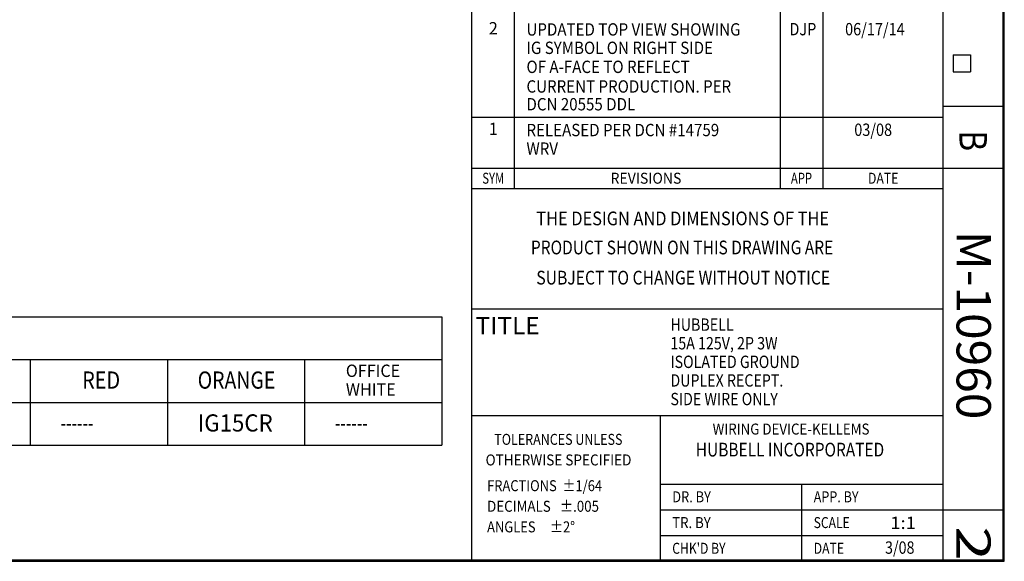
# Model space of a CAD drawing. Units: inches. Extents: x 0.3 to 16.7, y 0.3 to 10.7.
# Drawn here: x 9.5 to 16.7, y 0.3 to 4.3 of the extents above; entities that cross this region are included whole.
import ezdxf

# ---------------------------------------------------------------- set-up
doc = ezdxf.new("R2010")
doc.units = ezdxf.units.IN
doc.header["$MEASUREMENT"] = 0
for name, color, linetype in [('border', 7, 'CONTINUOUS'), ('dims', 7, 'CONTINUOUS'), ('geom', 7, 'CONTINUOUS')]:
    doc.layers.add(name, color=color, linetype=linetype)
doc.styles.add('blockfont', font='simplex.shx')
doc.styles.add('DEFAULT', font='simplex.shx')

msp = doc.modelspace()

# ---------------------------------------------------------------- linework, layer by layer
at = {"layer": 'border', "color": 7, "linetype": 'Continuous'}
for p, q in [((12.8025, 10.6775), (12.8025, 0.3225)), ((16.24, 10.6775), (16.24, 0.3225)), ((16.6775, 10.6775), (16.6775, 0.3225)), ((16.6875, 0.3125), (16.6875, 10.6875)), ((13.115, 6.3275), (13.115, 3.0275)), ((15.0525, 6.3275), (15.0525, 3.0275)), ((15.365, 6.3275), (15.365, 3.0275)), ((16.315, 4.0025), (16.315, 3.8775)), ((16.315, 4.0025), (16.44, 4.0025)), ((16.44, 4.0025), (16.44, 3.8775)), ((16.315, 3.8775), (16.44, 3.8775)), ((16.24, 3.6275), (16.6775, 3.6275)), ((12.8025, 3.1775), (16.6775, 3.1775)), ((12.8025, 3.0275), (16.24, 3.0275)), ((12.8025, 2.1525), (16.24, 2.1525)), ((12.8025, 1.375), (16.24, 1.375)), ((14.1775, 1.375), (14.1775, 0.3225)), ((14.1775, 0.875), (16.24, 0.875)), ((15.2088, 0.875), (15.2088, 0.3225)), ((14.1775, 0.6875), (16.24, 0.6875)), ((16.24, 0.6875), (16.6775, 0.6875)), ((14.1775, 0.5), (16.24, 0.5)), ((0.3125, 0.3225), (16.6875, 0.3225)), ((0.3125, 0.3125), (16.6875, 0.3125)), ((0.3225, 0.3225), (16.6875, 0.3225))]:
    msp.add_line(p, q, dxfattribs=at)
at = {"layer": 'dims', "color": 7, "linetype": 'Continuous'}
for p, q in [((0.5857, 2.0944), (12.5857, 2.0944)), ((12.5857, 2.0944), (12.5857, 1.1584)), ((0.5857, 1.7824), (12.5857, 1.7824)), ((9.5857, 1.7824), (9.5857, 1.1584)), ((10.5857, 1.7824), (10.5857, 1.1584)), ((11.5857, 1.7824), (11.5857, 1.1584)), ((0.5857, 1.4704), (12.5857, 1.4704)), ((0.5857, 1.1584), (12.5857, 1.1584))]:
    msp.add_line(p, q, dxfattribs=at)
at = {"layer": 'geom'}
msp.add_lwpolyline([(12.8025, 3.5469), (16.24, 3.5469)], dxfattribs=at)

# ---------------------------------------------------------------- texts
at = {"layer": 'border', "color": 7, "style": 'blockfont'}
for s, height, width, p in [('2', 0.09, 0.98, (12.9285, 4.1507)), ('06/17/14', 0.09, 0.86, (15.5267, 4.1443)), ('UPDATED TOP VIEW SHOWING', 0.09, 0.898, (13.2035, 4.1423)), ('DJP', 0.09, 0.86, (15.1208, 4.1443)), ('IG SYMBOL ON RIGHT SIDE', 0.09, 0.898, (13.2035, 4.0083)), ('OF A-FACE TO REFLECT', 0.09, 0.898, (13.2035, 3.8698)), ('CURRENT PRODUCTION. PER', 0.09, 0.898, (13.2035, 3.7267)), ('DCN 20555 DDL', 0.09, 0.898, (13.2035, 3.5974)), ('1', 0.09, 0.98, (12.9285, 3.4178)), ('RELEASED PER DCN #14759', 0.09, 0.898, (13.2035, 3.4094)), ('03/08', 0.09, 0.86, (15.5936, 3.4114)), ('WRV', 0.09, 0.898, (13.2035, 3.2738)), ('SYM', 0.08, 0.755, (12.8816, 3.0633)), ('REVISIONS', 0.08, 0.939, (13.8164, 3.0633)), ('APP', 0.08, 0.755, (15.1316, 3.0633)), ('DATE', 0.08, 0.817, (15.6937, 3.0633)), ('THE DESIGN AND DIMENSIONS OF THE', 0.1, 0.874, (13.2754, 2.7604)), ('PRODUCT SHOWN ON THIS DRAWING ARE', 0.1, 0.83, (13.2358, 2.5487)), ('SUBJECT TO CHANGE WITHOUT NOTICE', 0.1, 0.84, (13.2754, 2.3289)), ('TITLE', 0.125, 1.044, (12.8329, 1.9663)), ('HUBBELL', 0.09, 0.845, (14.2532, 1.9917)), ('15A 125V, 2P 3W', 0.09, 0.845, (14.2532, 1.8562)), ('ISOLATED GROUND', 0.09, 0.845, (14.2532, 1.7206)), ('DUPLEX RECEPT.', 0.09, 0.845, (14.2532, 1.5851)), ('SIDE WIRE ONLY', 0.09, 0.845, (14.2532, 1.4495)), ('WIRING DEVICE-KELLEMS', 0.08, 0.89, (14.5609, 1.2358)), ('TOLERANCES UNLESS', 0.08, 0.835, (12.969, 1.1608)), ('HUBBELL INCORPORATED', 0.1, 0.826, (14.4385, 1.076)), ('OTHERWISE SPECIFIED', 0.08, 0.907, (12.9055, 1.0108)), ('FRACTIONS  %%p1/64', 0.08, 0.864, (12.9165, 0.8233)), ('DR. BY', 0.08, 0.857, (14.2665, 0.7421)), ('APP. BY', 0.08, 0.841, (15.2978, 0.7421)), ('DECIMALS   %%p.005', 0.08, 0.892, (12.9165, 0.6733)), ('ANGLES     %%p2%%d', 0.08, 0.864, (12.9165, 0.5233)), ('TR. BY', 0.08, 0.88, (14.2665, 0.5546)), ('SCALE', 0.08, 0.808, (15.2978, 0.5546)), ('1:1', 0.09, 1.101, (15.8559, 0.5477)), ("CHK'D BY", 0.08, 0.811, (14.2665, 0.3671)), ('DATE', 0.08, 0.817, (15.2978, 0.3671)), ('3/08', 0.09, 0.85, (15.818, 0.3674))]:
    msp.add_text(s, height=height, dxfattribs=dict(at, width=width)).set_placement(p)
at = {"layer": 'border', "color": 7}
for s, height, style, width, p in [('B', 0.2, 'blockfont', 0.84, (16.3608, 3.4515)), ('M-10960', 0.25, 'DEFAULT', 1.023, (16.3393, 2.7192)), ('2', 0.25, 'DEFAULT', 1.335, (16.3372, 0.568))]:
    msp.add_text(s, height=height, rotation=270, dxfattribs=dict(at, style=style, width=width)).set_placement(p)
at = {"layer": 'dims', "color": 7, "style": 'blockfont'}
for s, height, width, p in [('OFFICE', 0.09, 0.959, (11.8868, 1.6555)), ('RED', 0.125, 0.847, (9.9646, 1.5703)), ('ORANGE', 0.125, 0.832, (10.8067, 1.5703)), ('WHITE', 0.09, 0.959, (11.8868, 1.5199)), ('IG15CR', 0.125, 0.953, (10.8067, 1.258)), ('------', 0.125, 0.677, (9.8067, 1.258)), ('------', 0.125, 0.677, (11.8067, 1.258))]:
    msp.add_text(s, height=height, dxfattribs=dict(at, width=width)).set_placement(p)

doc.saveas('drawing.dxf')
